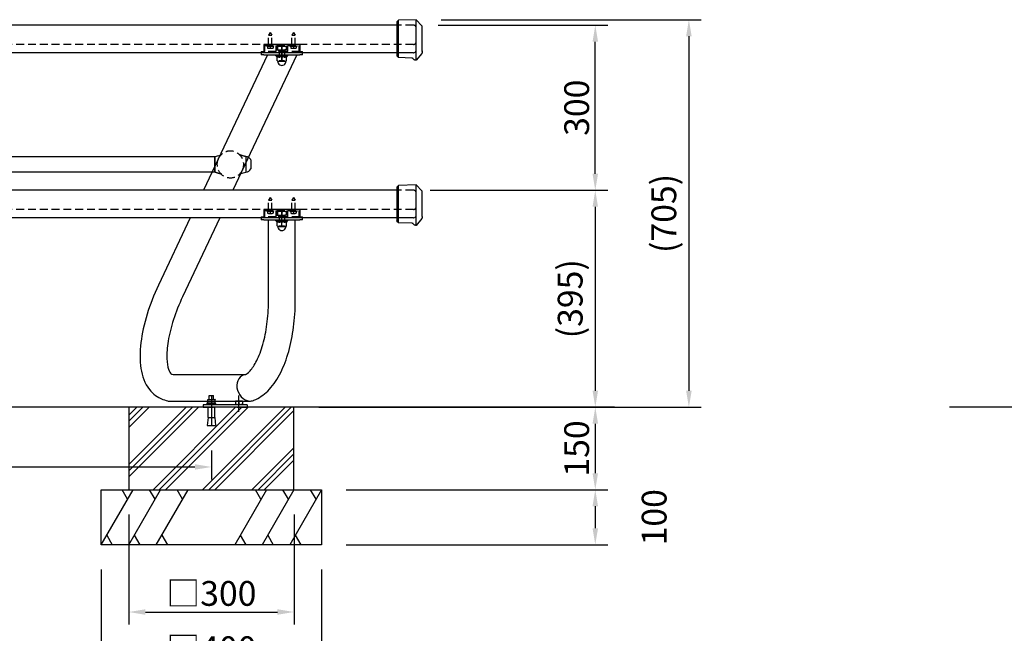
# Model space of a CAD drawing. Extents: x 0 to 6300, y 0 to 4455.
# Drawn here: x 1794 to 3583, y 674 to 1790 of the extents above; entities that cross this region are included whole.
import ezdxf

# ---------------------------------------------------------------- set-up
doc = ezdxf.new("R2010")
doc.units = 0
doc.header["$LTSCALE"] = 4.5
doc.linetypes.add('CENTER2', pattern=[28.575, 19.05, -3.175, 3.175, -3.175])
doc.linetypes.add('HIDDEN2', pattern=[4.7625, 3.175, -1.5875])
doc.layers.get('DEFPOINTS').update_dxf_attribs({"linetype": 'CONTINUOUS'})
for name, color, linetype in [('P001', 131, 'CONTINUOUS'), ('P003', 231, 'CONTINUOUS'), ('P004', 41, 'CONTINUOUS'), ('P005', 91, 'CONTINUOUS'), ('P006', 141, 'CONTINUOUS'), ('P019', 71, 'CONTINUOUS'), ('P020', 121, 'CONTINUOUS'), ('P901', 135, 'CONTINUOUS'), ('P902', 185, 'CONTINUOUS'), ('P904', 45, 'CONTINUOUS'), ('P906', 145, 'CONTINUOUS'), ('P919', 75, 'CONTINUOUS'), ('P920', 125, 'CONTINUOUS'), ('P_1CENTER', 2, 'CONTINUOUS'), ('P_2DIM', 6, 'CONTINUOUS'), ('P_7THICK', 7, 'CONTINUOUS')]:
    doc.layers.add(name, color=color, linetype=linetype)
doc.styles.add('BIGFONT', font='simplex.shx', dxfattribs={"bigfont": 'bigfont.shx'})
doc.dimstyles.new('DIMBIGFONT$0', dxfattribs={"dimscale": 15, "dimtxt": 3, "dimasz": 2, "dimexe": 1.5, "dimexo": 3, "dimgap": 0.75, "dimtad": 1, "dimdec": 1, "dimdsep": 46, "dimtxsty": 'BIGFONT', "dimsah": 1, "dimcen": 0, "dimclrt": 230, "dimadec": 0, "dimazin": 0, "dimtfac": 0.6, "dimtdec": 1, "dimtofl": 0, "dimtmove": 2, "dimatfit": 3, "dimfxl": 0, "dimtvp": 1, "dimtolj": 1, "dimarcsym": 0})

# ---------------------------------------------------------------- blocks, each defined once
blk = doc.blocks.new('*D102')
at = {"layer": 'DEFPOINTS', "color": 0}
for p in [(2514.5, 1789.5), (2292.5, 1085.3), (3009.7, 1085.3)]:
    blk.add_point(p, dxfattribs=at)
at = {"layer": 'P_2DIM', "color": 0, "lineweight": -2}
for p, q in [((2559.5, 1789.5), (3032.2, 1789.5)), ((3009.7, 1759.5), (3009.7, 1115.3)), ((2337.5, 1085.3), (3032.2, 1085.3))]:
    blk.add_line(p, q, dxfattribs=at)
at = {"layer": 'P_2DIM', "color": 0}
for points in [[(3004.7, 1759.5), (3014.7, 1759.5), (3009.7, 1789.5)], [(3004.7, 1115.3), (3014.7, 1115.3), (3009.7, 1085.3)]]:
    blk.add_solid(points, dxfattribs=at)
at = {"layer": 'P_2DIM', "color": 230, "insert": (2964.2, 1437.4), "char_height": 45, "attachment_point": 5, "rotation": 90, "style": 'BIGFONT'}
blk.add_mtext('\\A1;(705)', dxfattribs=at)
blk = doc.blocks.new('*D103')
at = {"layer": 'DEFPOINTS', "color": 0}
for p in [(2494.5, 1479.5), (2292.5, 1085.3), (2839.7, 1085.3)]:
    blk.add_point(p, dxfattribs=at)
at = {"layer": 'P_2DIM', "color": 0, "lineweight": -2}
for p, q in [((2539.5, 1479.5), (2862.2, 1479.5)), ((2839.7, 1449.5), (2839.7, 1115.3)), ((2337.5, 1085.3), (2862.2, 1085.3))]:
    blk.add_line(p, q, dxfattribs=at)
at = {"layer": 'P_2DIM', "color": 0}
for points in [[(2834.7, 1449.5), (2844.7, 1449.5), (2839.7, 1479.5)], [(2834.7, 1115.3), (2844.7, 1115.3), (2839.7, 1085.3)]]:
    blk.add_solid(points, dxfattribs=at)
at = {"layer": 'P_2DIM', "color": 230, "insert": (2794.1, 1282.4), "char_height": 45, "attachment_point": 5, "rotation": 90, "style": 'BIGFONT'}
blk.add_mtext('\\A1;(395)', dxfattribs=at)
blk = doc.blocks.new('*D104')
at = {"layer": 'DEFPOINTS', "color": 0}
for p in [(2509.5, 1779.5), (2839.7, 1779.5), (2494.5, 1479.5)]:
    blk.add_point(p, dxfattribs=at)
at = {"layer": 'P_2DIM', "color": 0, "lineweight": -2}
for p, q in [((2554.5, 1779.5), (2862.2, 1779.5)), ((2839.7, 1509.5), (2839.7, 1749.5)), ((2539.5, 1479.5), (2862.2, 1479.5))]:
    blk.add_line(p, q, dxfattribs=at)
at = {"layer": 'P_2DIM', "color": 0}
for points in [[(2834.7, 1749.5), (2844.7, 1749.5), (2839.7, 1779.5)], [(2834.7, 1509.5), (2844.7, 1509.5), (2839.7, 1479.5)]]:
    blk.add_solid(points, dxfattribs=at)
at = {"layer": 'P_2DIM', "color": 230, "insert": (2805.9, 1629.5), "char_height": 45, "attachment_point": 5, "rotation": 90, "style": 'BIGFONT'}
blk.add_mtext('\\A1;300', dxfattribs=at)
blk = doc.blocks.new('A$C40A81695')
at = {"layer": 'P919'}
h = blk.add_hatch(dxfattribs=at)
h.set_pattern_fill('PLAST', color=256, scale=10, angle=45, style=0)
h.set_pattern_definition([(45, (-48552.64, 58535.8), (-44.90128, 44.90128), []), (45, (-48558.254, 58541.414), (-44.90128, 44.90128), []), (45, (-48563.867, 58547.03), (-44.90128, 44.90128), [])])
h.paths.add_polyline_path([(50, 250), (50, 100), (350, 100), (350, 250)])
at = {"layer": 'P019'}
for points in [[(50, 100), (350, 100), (350, 250), (50, 250)], [(0, 100), (400, 100), (400, 0), (0, 0)]]:
    blk.add_lwpolyline(points, close=True, dxfattribs=at)
at = {"layer": 'P919'}
for p, q in [((0, 0), (57.7, 100)), ((47.7, 82.7), (37.7, 100)), ((50, 0), (107.7, 100)), ((97.7, 82.7), (87.7, 100)), ((100, 0), (157.7, 100)), ((147.7, 82.7), (137.7, 100)), ((300, 100), (242.3, 0)), ((290, 82.7), (280, 100)), ((350, 100), (292.3, 0)), ((340, 82.7), (330, 100)), ((400, 100), (342.3, 0)), ((390, 82.7), (380, 100)), ((10, 17.3), (20, 0)), ((60, 17.3), (70, 0)), ((110, 17.3), (120, 0)), ((252.3, 17.3), (262.3, 0)), ((302.3, 17.3), (312.3, 0)), ((352.3, 17.3), (362.3, 0))]:
    blk.add_line(p, q, dxfattribs=at)
blk = doc.blocks.new('*D90')
at = {"layer": 'DEFPOINTS', "color": 0}
for p in [(2292.5, 1085.3), (2342.5, 935.3), (2839.7, 935.3)]:
    blk.add_point(p, dxfattribs=at)
at = {"layer": 'P_2DIM', "color": 0, "lineweight": -2}
for p, q in [((2337.5, 1085.3), (2862.2, 1085.3)), ((2839.7, 1055.3), (2839.7, 965.3)), ((2387.5, 935.3), (2862.2, 935.3))]:
    blk.add_line(p, q, dxfattribs=at)
at = {"layer": 'P_2DIM', "color": 0}
for points in [[(2834.7, 1055.3), (2844.7, 1055.3), (2839.7, 1085.3)], [(2834.7, 965.3), (2844.7, 965.3), (2839.7, 935.3)]]:
    blk.add_solid(points, dxfattribs=at)
at = {"layer": 'P_2DIM', "color": 230, "insert": (2805.9, 1010.3), "char_height": 45, "attachment_point": 5, "rotation": 90, "style": 'BIGFONT'}
blk.add_mtext('\\A1;150', dxfattribs=at)
blk = doc.blocks.new('*D91')
at = {"layer": 'DEFPOINTS', "color": 0}
for p in [(2342.5, 935.3), (2342.5, 835.3), (2839.7, 835.3)]:
    blk.add_point(p, dxfattribs=at)
at = {"layer": 'P_2DIM', "color": 0, "lineweight": -2}
for p, q in [((2387.5, 935.3), (2862.2, 935.3)), ((2839.7, 905.3), (2839.7, 865.3)), ((2387.5, 835.3), (2862.2, 835.3))]:
    blk.add_line(p, q, dxfattribs=at)
at = {"layer": 'P_2DIM', "color": 0}
for points in [[(2834.7, 905.3), (2844.7, 905.3), (2839.7, 935.3)], [(2834.7, 865.3), (2844.7, 865.3), (2839.7, 835.3)]]:
    blk.add_solid(points, dxfattribs=at)
at = {"layer": 'P_2DIM', "color": 230, "insert": (2946.6, 885.3), "char_height": 45, "attachment_point": 5, "rotation": 90, "style": 'BIGFONT'}
blk.add_mtext('\\A1;100', dxfattribs=at)
blk = doc.blocks.new('*D271')
at = {"layer": 'DEFPOINTS', "color": 0}
for p in [(1108.5, 1051.8), (2142.5, 1051.8), (2142.5, 976.7)]:
    blk.add_point(p, dxfattribs=at)
at = {"layer": 'P_2DIM', "color": 0, "lineweight": -2}
for p, q in [((1108.5, 1006.8), (1108.5, 954.2)), ((2142.5, 1006.8), (2142.5, 954.2)), ((1138.5, 976.7), (2112.5, 976.7))]:
    blk.add_line(p, q, dxfattribs=at)
at = {"layer": 'P_2DIM', "color": 0}
for points in [[(1138.5, 981.7), (1138.5, 971.7), (1108.5, 976.7)], [(2112.5, 981.7), (2112.5, 971.7), (2142.5, 976.7)]]:
    blk.add_solid(points, dxfattribs=at)
at = {"layer": 'P_2DIM', "color": 230, "insert": (1625.5, 1010.5), "char_height": 45, "attachment_point": 5, "style": 'BIGFONT'}
blk.add_mtext('\\A1;1034', dxfattribs=at)
blk = doc.blocks.new('*D272')
at = {"layer": 'DEFPOINTS', "color": 0}
for p in [(1992.5, 935.3), (2292.5, 935.3), (2292.5, 713.1)]:
    blk.add_point(p, dxfattribs=at)
at = {"layer": 'P_2DIM', "color": 0, "lineweight": -2}
for p, q in [((1992.5, 890.3), (1992.5, 690.6)), ((2292.5, 890.3), (2292.5, 690.6)), ((2022.5, 713.1), (2262.5, 713.1))]:
    blk.add_line(p, q, dxfattribs=at)
at = {"layer": 'P_2DIM', "color": 0}
for points in [[(2022.5, 718.1), (2022.5, 708.1), (1992.5, 713.1)], [(2262.5, 718.1), (2262.5, 708.1), (2292.5, 713.1)]]:
    blk.add_solid(points, dxfattribs=at)
at = {"layer": 'P_2DIM', "color": 230, "insert": (2142.5, 746.9), "char_height": 45, "attachment_point": 5, "style": 'BIGFONT'}
blk.add_mtext('\\A1;□300', dxfattribs=at)
blk = doc.blocks.new('*D273')
at = {"layer": 'DEFPOINTS', "color": 0}
for p in [(1942.5, 835.3), (2342.5, 835.3), (2342.5, 612.5)]:
    blk.add_point(p, dxfattribs=at)
at = {"layer": 'P_2DIM', "color": 0, "lineweight": -2}
for p, q in [((1942.5, 790.3), (1942.5, 590)), ((2342.5, 790.3), (2342.5, 590)), ((1972.5, 612.5), (2312.5, 612.5))]:
    blk.add_line(p, q, dxfattribs=at)
at = {"layer": 'P_2DIM', "color": 0}
for points in [[(1972.5, 617.5), (1972.5, 607.5), (1942.5, 612.5)], [(2312.5, 617.5), (2312.5, 607.5), (2342.5, 612.5)]]:
    blk.add_solid(points, dxfattribs=at)
at = {"layer": 'P_2DIM', "color": 230, "insert": (2142.5, 646.3), "char_height": 45, "attachment_point": 5, "style": 'BIGFONT'}
blk.add_mtext('\\A1;□400', dxfattribs=at)

msp = doc.modelspace()

# ---------------------------------------------------------------- linework, layer by layer
at = {"layer": 'P001'}
for p, q in [((2244.11, 1725.55), (2127.83, 1479.55)), ((2297.87, 1725.55), (2181.58, 1479.55)), ((2232.96, 1729.55), (2232.96, 1725.55)), ((2237.96, 1725.55), (2232.96, 1725.55)), ((2237.96, 1725.55), (2302.96, 1725.55)), ((2259.46, 1723.95), (2259.46, 1725.55)), ((2259.46, 1723.95), (2281.46, 1723.95)), ((2261.26, 1721.95), (2261.26, 1723.95)), ((2269.46, 1721.95), (2261.26, 1721.95)), ((2261.96, 1714.7), (2261.96, 1721.19)), ((2271.46, 1721.95), (2269.46, 1721.95)), ((2270.46, 1714.7), (2270.46, 1721.19)), ((2279.66, 1721.95), (2271.46, 1721.95)), ((2278.96, 1714.7), (2278.96, 1721.19)), ((2279.66, 1721.95), (2279.66, 1723.95)), ((2281.46, 1723.95), (2281.46, 1725.55)), ((2307.96, 1725.55), (2302.96, 1725.55)), ((2307.96, 1725.55), (2307.96, 1729.55)), ((2266.21, 1713.95), (2274.71, 1713.95)), ((2104.19, 1429.55), (2046.2, 1306.85)), ((2157.95, 1429.55), (2090.13, 1286.08)), ((2232.96, 1429.55), (2232.96, 1425.55)), ((2237.96, 1425.55), (2232.96, 1425.55)), ((2237.96, 1425.55), (2302.96, 1425.55)), ((2246.16, 1278.2), (2246.16, 1425.55)), ((2294.76, 1278.2), (2294.76, 1425.55)), ((2307.96, 1425.55), (2302.96, 1425.55)), ((2307.96, 1425.55), (2307.96, 1429.55)), ((2072.74, 1144.95), (2205.23, 1144.95)), ((2064.22, 1096.35), (2211.84, 1096.35)), ((2192.45, 1096.35), (2185.95, 1096.35)), ((2185.95, 1096.35), (2185.95, 1090.43)), ((2198.95, 1096.35), (2192.45, 1096.35)), ((2192.45, 1096.35), (2192.45, 1090.43)), ((2198.95, 1096.35), (2198.95, 1090.43)), ((2219.75, 1098.03), (2218.86, 1097.68))]:
    msp.add_line(p, q, dxfattribs=at)
msp.add_arc((2270.46, 1713.95), 7.5, 176.53471, 3.46529, dxfattribs=at)
msp.add_ellipse((2210.88, 1120.65), major_axis=(-4.53, 23.97), ratio=0.8859587, start_param=2.9755994, end_param=3.3075859, dxfattribs=at)
for points in [[(2261.96, 1721.19), (2261.96, 1721.95), (2261.96, 1721.95)], [(2266.21, 1721.95), (2264.23, 1721.95), (2261.96, 1721.19)], [(2270.46, 1721.19), (2268.18, 1721.95), (2266.21, 1721.95)], [(2274.71, 1721.95), (2272.73, 1721.95), (2270.46, 1721.19)], [(2278.96, 1721.19), (2276.68, 1721.95), (2274.71, 1721.95)], [(2278.96, 1721.95), (2278.96, 1721.95), (2278.96, 1721.19)], [(2261.96, 1714.7), (2264.23, 1713.95), (2266.21, 1713.95)], [(2266.21, 1713.95), (2268.18, 1713.95), (2270.46, 1714.7)], [(2270.46, 1714.7), (2272.73, 1713.95), (2274.71, 1713.95)], [(2274.71, 1713.95), (2276.68, 1713.95), (2278.96, 1714.7)], [(2266.21, 1413.95), (2268.18, 1413.95), (2270.46, 1414.7)], [(2270.46, 1414.7), (2272.73, 1413.95), (2274.71, 1413.95)], [(2189.2, 1089.85), (2187.7, 1089.85), (2185.95, 1090.43)], [(2185.95, 1090.43), (2185.95, 1089.85), (2185.95, 1089.85)], [(2192.45, 1090.43), (2190.71, 1089.85), (2189.2, 1089.85)], [(2195.7, 1089.85), (2194.2, 1089.85), (2192.45, 1090.43)], [(2198.95, 1090.43), (2197.21, 1089.85), (2195.7, 1089.85)], [(2198.95, 1089.85), (2198.95, 1089.85), (2198.95, 1090.43)]]:
    msp.add_rational_spline(points, [1, 1.0379548493, 1], degree=2, dxfattribs=at)
for points, knots in [([(2046.2, 1306.85), (2038.04, 1289.61), (2031.11, 1271.79), (2020.3, 1236.51), (2016.45, 1219.06), (2012.46, 1185.9), (2012.32, 1170.23), (2016.75, 1141.58), (2021.29, 1128.32), (2036, 1109.48), (2044.46, 1103), (2058.18, 1098.06), (2062.45, 1097.1), (2064.22, 1096.35)], [1.3768987, 1.3768987, 1.3768987, 1.3768987, 1.7133303, 1.7133303, 2.0531251, 2.0531251, 2.39734, 2.39734, 2.7415549, 2.7415549, 2.987463, 2.987463, 3.0922881, 3.0922881, 3.0922881, 3.0922881]), ([(2090.13, 1286.08), (2083.66, 1272.39), (2078.06, 1258.29), (2069.22, 1230.91), (2065.96, 1217.63), (2062.02, 1193.67), (2061.28, 1182.93), (2061.9, 1165.61), (2063.15, 1158.82), (2066.22, 1149.78), (2067.91, 1147.4), (2070.32, 1144.98), (2070.16, 1144.95), (2072.74, 1144.95)], [1.3768987, 1.3768987, 1.3768987, 1.3768987, 1.6799217, 1.6799217, 1.980131, 1.980131, 2.2705769, 2.2705769, 2.5421408, 2.5421408, 2.7978449, 2.7978449, 3.1415913, 3.1415913, 3.1415913, 3.1415913]), ([(2205.21, 1144.95), (2204.89, 1144.49), (2208.52, 1146.9), (2216.55, 1155.85), (2220.83, 1162.15), (2228.95, 1178.34), (2232.79, 1188.33), (2239.16, 1210.75), (2241.7, 1223.19), (2245.17, 1249.33), (2246.09, 1263.04), (2246.15, 1277.25), (2246.16, 1277.72), (2246.16, 1278.2)], [3.330644, 3.330644, 3.330644, 3.330644, 3.606993, 3.606993, 3.8737066, 3.8737066, 4.1500556, 4.1500556, 4.4264046, 4.4264046, 4.7027536, 4.7027536, 4.712389, 4.712389, 4.712389, 4.712389]), ([(2219.75, 1098.03), (2229.16, 1101.71), (2237.46, 1107.57), (2253, 1122.9), (2260.01, 1132.82), (2272.11, 1155.33), (2277.19, 1167.94), (2285.5, 1195.21), (2288.71, 1209.88), (2293.19, 1240.37), (2294.45, 1256.2), (2294.74, 1274.13), (2294.76, 1276.17), (2294.76, 1278.2)], [3.316636, 3.316636, 3.316636, 3.316636, 3.5600852, 3.5600852, 3.8392358, 3.8392358, 4.1183864, 4.1183864, 4.397537, 4.397537, 4.6766876, 4.6766876, 4.712389, 4.712389, 4.712389, 4.712389])]:
    msp.add_open_spline(points, degree=3, knots=knots, dxfattribs=at)
at = {"layer": 'P003'}
for p, q in [((2482.45, 1788.45), (2479.46, 1785.35)), ((2514.46, 1789.55), (2482.45, 1788.45)), ((2482.45, 1720.64), (2482.45, 1788.45)), ((2514.46, 1719.55), (2514.46, 1789.55)), ((2514.46, 1789.55), (2524.57, 1778.51)), ((2479.46, 1785.35), (2479.46, 1723.75)), ((2479.46, 1723.68), (2479.46, 1723.75)), ((2479.46, 1723.75), (2479.46, 1723.75)), ((2479.46, 1723.68), (2479.46, 1723.67)), ((2479.46, 1723.68), (2479.46, 1723.68)), ((2479.46, 1723.67), (2482.36, 1720.68)), ((2482.45, 1720.64), (2482.45, 1720.64)), ((2506.4, 1719.82), (2482.45, 1720.64)), ((2482.45, 1720.64), (2482.45, 1720.64)), ((2524.67, 1728.05), (2514.46, 1715.72)), ((2514.46, 1719.28), (2514.46, 1719.55)), ((2514.46, 1717.58), (2514.46, 1719.28)), ((2514.46, 1716.69), (2514.46, 1717.58)), ((2514.46, 1715.9), (2514.46, 1716.69)), ((2514.46, 1715.9), (2514.46, 1715.72)), ((2482.45, 1488.45), (2479.46, 1485.35)), ((2479.46, 1485.35), (2479.46, 1423.75)), ((2514.46, 1489.55), (2482.45, 1488.45)), ((2482.45, 1420.64), (2482.45, 1488.45)), ((2514.46, 1419.55), (2514.46, 1489.55)), ((2514.46, 1489.55), (2524.57, 1478.51)), ((2479.46, 1423.68), (2479.46, 1423.75)), ((2479.46, 1423.75), (2479.46, 1423.75)), ((2479.46, 1423.68), (2479.46, 1423.67)), ((2479.46, 1423.68), (2479.46, 1423.68)), ((2479.46, 1423.67), (2482.36, 1420.68)), ((2482.45, 1420.64), (2482.45, 1420.64)), ((2506.4, 1419.82), (2482.45, 1420.64)), ((2482.45, 1420.64), (2482.45, 1420.64)), ((2524.67, 1428.05), (2514.46, 1415.72)), ((2514.46, 1419.28), (2514.46, 1419.55)), ((2514.46, 1417.58), (2514.46, 1419.28)), ((2514.46, 1416.69), (2514.46, 1417.58)), ((2514.46, 1415.9), (2514.46, 1416.69)), ((2514.46, 1415.9), (2514.46, 1415.72))]:
    msp.add_line(p, q, dxfattribs=at)
for centre, start, end in [((2523.11, 1777.15), 354.03987, 42.51045), ((2523.13, 1729.33), 320.34749, 0.4231), ((2523.11, 1477.15), 354.03987, 42.51045), ((2523.13, 1429.33), 320.34749, 0.4231)]:
    msp.add_arc(centre, 2, start, end, dxfattribs=at)
for points, knots in [([(2525.1, 1731.94), (2525.1, 1731.96), (2525.1, 1732.11), (2525.1, 1732.63), (2525.1, 1732.97), (2525.1, 1733.82), (2525.1, 1734.34), (2525.1, 1735.54), (2525.1, 1736.22), (2525.1, 1737.74), (2525.1, 1738.58), (2525.1, 1740.38), (2525.1, 1741.34), (2525.1, 1743.37), (2525.1, 1744.44), (2525.1, 1746.65), (2525.1, 1747.8), (2525.1, 1750.14), (2525.1, 1751.33), (2525.1, 1753.73), (2525.1, 1754.94), (2525.1, 1757.35), (2525.1, 1758.54), (2525.1, 1760.89), (2525.1, 1762.04), (2525.1, 1764.27), (2525.1, 1765.35), (2525.1, 1767.41), (2525.1, 1768.39), (2525.1, 1770.21), (2525.1, 1771.06), (2525.1, 1772.62), (2525.1, 1773.32), (2525.1, 1774.56), (2525.1, 1775.1), (2525.1, 1775.99), (2525.1, 1776.35), (2525.1, 1776.98), (2525.1, 1776.94), (2525.1, 1776.94)], [-0.0001302, -0.0001302, -0.0001302, -0.0001302, 0.4111352, 0.4111352, 0.7729553, 0.7729553, 1.1347668, 1.1347668, 1.4965602, 1.4965602, 1.8583496, 1.8583496, 2.2201588, 2.2201588, 2.5819399, 2.5819399, 2.9437513, 2.9437513, 3.30554, 3.30554, 3.6673361, 3.6673361, 4.0291422, 4.0291422, 4.3909261, 4.3909261, 4.7527415, 4.7527415, 5.1145279, 5.1145279, 5.4763309, 5.4763309, 5.8381325, 5.8381325, 6.1999203, 6.1999203, 6.5617362, 6.5617362, 7.0591789, 7.0591789, 7.0591789, 7.0591789]), ([(2482.46, 1720.64), (2482.45, 1720.64), (2482.44, 1720.65), (2482.43, 1720.65), (2482.42, 1720.65), (2482.41, 1720.66), (2482.41, 1720.66), (2482.39, 1720.67), (2482.37, 1720.67), (2482.36, 1720.68)], [-0.10547787, -0.10547787, -0.10547787, -0.10547787, -0.09355185, -0.09355185, -0.08373415, -0.08373415, -0.07475987, -0.07475987, 0, 0, 0, 0]), ([(2508.88, 1719.04), (2508.88, 1719.04), (2508.93, 1719.04), (2508.18, 1719.35), (2507.92, 1719.47), (2506.96, 1719.71), (2506.73, 1719.76), (2506.4, 1719.82)], [0, 0, 0, 0, 2.481087, 2.481087, 3.7765235, 3.7765235, 4.0969406, 4.0969406, 4.0969406, 4.0969406]), ([(2514.46, 1715.72), (2513.88, 1715.72), (2513.3, 1715.77), (2512.31, 1715.98), (2511.89, 1716.11), (2510.95, 1716.56), (2510.45, 1716.93), (2509.69, 1717.74), (2509.38, 1718.17), (2509.04, 1718.76), (2508.96, 1718.9), (2508.88, 1719.04)], [0, 0, 0, 0, 0.17193066, 0.17193066, 0.30373314, 0.30373314, 0.4836779, 0.4836779, 0.63928884, 0.63928884, 0.68726828, 0.68726828, 0.68726828, 0.68726828]), ([(2524.94, 1732.72), (2524.96, 1732.66), (2524.98, 1732.61), (2525.01, 1732.51), (2525.03, 1732.46), (2525.05, 1732.36), (2525.06, 1732.31), (2525.07, 1732.23), (2525.08, 1732.19), (2525.09, 1732.11), (2525.09, 1732.07), (2525.09, 1732.03)], [1.118357671, 1.118357671, 1.118357671, 1.118357671, 1.127235458, 1.127235458, 1.136113245, 1.136113245, 1.144991031, 1.144991031, 1.153868818, 1.153868818, 1.162746605, 1.162746605, 1.162746605, 1.162746605]), ([(2525.1, 1731.94), (2525.1, 1731.96), (2525.09, 1731.98), (2525.09, 1732.02), (2525.09, 1732.03), (2525.09, 1732.03)], [0.1488698865, 0.1488698865, 0.1488698865, 0.1488698865, 0.1562578295, 0.1562578295, 0.1586773035, 0.1586773035, 0.1586773035, 0.1586773035]), ([(2525.1, 1731.97), (2525.1, 1731.8), (2525.1, 1731.63), (2525.11, 1731.29), (2525.11, 1731.12), (2525.12, 1730.78), (2525.12, 1730.61), (2525.12, 1730.28), (2525.13, 1730.11), (2525.13, 1729.77), (2525.13, 1729.45), (2525.13, 1729.44)], [0.0002085, 0.0002085, 0.0002085, 0.0002085, 2.2022273, 2.2022273, 4.404246, 4.404246, 6.6062648, 6.6062648, 8.8082835, 8.8082835, 11.0103023, 11.0103023, 11.0103023, 11.0103023]), ([(2525.13, 1729.44), (2525.13, 1729.39), (2525.13, 1729.4), (2525.13, 1729.39), (2525.13, 1729.38), (2525.13, 1729.37), (2525.13, 1729.36), (2525.13, 1729.35), (2525.13, 1729.35), (2525.13, 1729.34), (2525.13, 1729.34), (2525.13, 1729.34)], [0, 0, 0, 0, 0.13887099, 0.13887099, 0.27774198, 0.27774198, 0.41661298, 0.41661298, 0.55548397, 0.55548397, 0.69435496, 0.69435496, 0.69435496, 0.69435496]), ([(2525.1, 1431.94), (2525.1, 1431.96), (2525.1, 1432.11), (2525.1, 1432.63), (2525.1, 1432.97), (2525.1, 1433.82), (2525.1, 1434.34), (2525.1, 1435.54), (2525.1, 1436.22), (2525.1, 1437.74), (2525.1, 1438.58), (2525.1, 1440.38), (2525.1, 1441.34), (2525.1, 1443.37), (2525.1, 1444.44), (2525.1, 1446.65), (2525.1, 1447.8), (2525.1, 1450.14), (2525.1, 1451.33), (2525.1, 1453.73), (2525.1, 1454.94), (2525.1, 1457.35), (2525.1, 1458.54), (2525.1, 1460.89), (2525.1, 1462.04), (2525.1, 1464.27), (2525.1, 1465.35), (2525.1, 1467.41), (2525.1, 1468.39), (2525.1, 1470.21), (2525.1, 1471.06), (2525.1, 1472.62), (2525.1, 1473.32), (2525.1, 1474.56), (2525.1, 1475.1), (2525.1, 1475.99), (2525.1, 1476.35), (2525.1, 1476.98), (2525.1, 1476.94), (2525.1, 1476.94)], [-0.0001302, -0.0001302, -0.0001302, -0.0001302, 0.4111352, 0.4111352, 0.7729553, 0.7729553, 1.1347668, 1.1347668, 1.4965602, 1.4965602, 1.8583496, 1.8583496, 2.2201588, 2.2201588, 2.5819399, 2.5819399, 2.9437513, 2.9437513, 3.30554, 3.30554, 3.6673361, 3.6673361, 4.0291422, 4.0291422, 4.3909261, 4.3909261, 4.7527415, 4.7527415, 5.1145279, 5.1145279, 5.4763309, 5.4763309, 5.8381325, 5.8381325, 6.1999203, 6.1999203, 6.5617362, 6.5617362, 7.0591789, 7.0591789, 7.0591789, 7.0591789]), ([(2525.1, 1431.97), (2525.1, 1431.8), (2525.1, 1431.63), (2525.11, 1431.29), (2525.11, 1431.12), (2525.12, 1430.78), (2525.12, 1430.61), (2525.12, 1430.28), (2525.13, 1430.11), (2525.13, 1429.77), (2525.13, 1429.45), (2525.13, 1429.44)], [0.0002085, 0.0002085, 0.0002085, 0.0002085, 2.2022273, 2.2022273, 4.404246, 4.404246, 6.6062648, 6.6062648, 8.8082835, 8.8082835, 11.0103023, 11.0103023, 11.0103023, 11.0103023]), ([(2482.46, 1420.64), (2482.45, 1420.64), (2482.44, 1420.65), (2482.43, 1420.65), (2482.42, 1420.65), (2482.41, 1420.66), (2482.41, 1420.66), (2482.39, 1420.67), (2482.37, 1420.67), (2482.36, 1420.68)], [-0.10547787, -0.10547787, -0.10547787, -0.10547787, -0.09355185, -0.09355185, -0.08373415, -0.08373415, -0.07475987, -0.07475987, 0, 0, 0, 0]), ([(2508.88, 1419.04), (2508.88, 1419.04), (2508.93, 1419.04), (2508.18, 1419.35), (2507.92, 1419.47), (2506.96, 1419.71), (2506.73, 1419.76), (2506.4, 1419.82)], [0, 0, 0, 0, 2.481087, 2.481087, 3.7765235, 3.7765235, 4.0969406, 4.0969406, 4.0969406, 4.0969406]), ([(2514.46, 1415.72), (2513.88, 1415.72), (2513.3, 1415.77), (2512.31, 1415.98), (2511.89, 1416.11), (2510.95, 1416.56), (2510.45, 1416.93), (2509.69, 1417.74), (2509.38, 1418.17), (2509.04, 1418.76), (2508.96, 1418.9), (2508.88, 1419.04)], [0, 0, 0, 0, 0.17193066, 0.17193066, 0.30373314, 0.30373314, 0.4836779, 0.4836779, 0.63928884, 0.63928884, 0.68726828, 0.68726828, 0.68726828, 0.68726828]), ([(2525.13, 1429.44), (2525.13, 1429.39), (2525.13, 1429.4), (2525.13, 1429.39), (2525.13, 1429.38), (2525.13, 1429.37), (2525.13, 1429.36), (2525.13, 1429.35), (2525.13, 1429.35), (2525.13, 1429.34), (2525.13, 1429.34), (2525.13, 1429.34)], [0, 0, 0, 0, 0.13887099, 0.13887099, 0.27774198, 0.27774198, 0.41661298, 0.41661298, 0.55548397, 0.55548397, 0.69435496, 0.69435496, 0.69435496, 0.69435496])]:
    msp.add_open_spline(points, degree=3, knots=knots, dxfattribs=at)
for points in [[(2524.94, 1732.72), (2525.03, 1732.49), (2525.09, 1732.25), (2525.1, 1732.01)], [(2525.1, 1732.01), (2525.1, 1732), (2525.1, 1731.98), (2525.1, 1731.97)], [(2199.11, 1516.63), (2198.99, 1516.37), (2198.87, 1516.11), (2198.75, 1515.85)]]:
    msp.add_open_spline(points, degree=3, dxfattribs=at)
at = {"layer": 'P004'}
for p, q in [((2479.46, 1779.55), (771.46, 1779.55)), ((2479.46, 1729.55), (771.46, 1729.55)), ((2479.46, 1479.55), (771.46, 1479.55)), ((2479.46, 1429.55), (771.46, 1429.55))]:
    msp.add_line(p, q, dxfattribs=at)
at = {"layer": 'P005'}
for p, q in [((2127.45, 1089.85), (2127.45, 1085.35)), ((2146.45, 1089.85), (2127.45, 1089.85)), ((2127.45, 1085.35), (2146.45, 1085.35)), ((2188.45, 1089.85), (2146.45, 1089.85)), ((2188.45, 1085.35), (2146.45, 1085.35)), ((2207.45, 1089.85), (2188.45, 1089.85)), ((2188.45, 1085.35), (2207.45, 1085.35)), ((2207.45, 1089.85), (2207.45, 1085.35))]:
    msp.add_line(p, q, dxfattribs=at)
at = {"layer": 'P006'}
for p, q in [((2148.76, 1540.55), (1102.76, 1540.55)), ((2148.76, 1523.82), (2148.76, 1540.55)), ((2149.35, 1525.07), (2149.35, 1541.05)), ((2149.35, 1534.55), (2148.76, 1534.55)), ((2205.1, 1529.29), (2205.1, 1512.05)), ((2213.9, 1534.55), (2213.9, 1518.55)), ((2143.43, 1512.55), (1107.48, 1512.55))]:
    msp.add_line(p, q, dxfattribs=at)
for centre, start, end in [((2205.1, 1531.09), 21.42625, 60.02201), ((2205.1, 1522), 270, 338.57375)]:
    msp.add_arc(centre, 9.45, start, end, dxfattribs=at)
for points in [[(2149.35, 1541.05), (2152.27, 1541.9), (2155.19, 1542.75), (2158.11, 1543.6)], [(2205.1, 1512.05), (2201.95, 1511.13), (2198.8, 1510.21), (2195.64, 1509.29)]]:
    msp.add_open_spline(points, degree=3, dxfattribs=at)
at = {"layer": 'P020'}
for p, q in [((2259.46, 1423.95), (2259.46, 1425.55)), ((2259.46, 1423.95), (2281.46, 1423.95)), ((2261.26, 1421.95), (2261.26, 1423.95)), ((2269.46, 1421.95), (2261.26, 1421.95)), ((2261.96, 1414.7), (2261.96, 1421.19)), ((2266.21, 1413.95), (2274.71, 1413.95)), ((2271.46, 1421.95), (2269.46, 1421.95)), ((2270.46, 1414.7), (2270.46, 1421.19)), ((2279.66, 1421.95), (2271.46, 1421.95)), ((2278.96, 1414.7), (2278.96, 1421.19)), ((2279.66, 1421.95), (2279.66, 1423.95)), ((2281.46, 1423.95), (2281.46, 1425.55)), ((2133.45, 1089.85), (2133.45, 1091.05)), ((2133.45, 1091.05), (2151.45, 1091.05)), ((2134.75, 1092.69), (2134.75, 1093.05)), ((2134.75, 1093.05), (2134.76, 1093.05)), ((2135.09, 1093.05), (2134.76, 1093.05)), ((2135.09, 1093.05), (2150.15, 1093.05)), ((2135.71, 1093.05), (2135.71, 1098.97)), ((2135.95, 1099.55), (2135.94, 1099.54)), ((2135.95, 1099.55), (2135.97, 1099.55)), ((2135.97, 1099.55), (2139.6, 1099.55)), ((2136.23, 1093.05), (2136.23, 1098.97)), ((2138.45, 1099.55), (2138.45, 1106.85)), ((2138.45, 1106.85), (2146.45, 1106.85)), ((2139.6, 1099.55), (2146.08, 1099.55)), ((2142.97, 1093.05), (2142.97, 1098.97)), ((2146.08, 1099.55), (2148.95, 1099.55)), ((2146.45, 1099.55), (2146.45, 1106.85)), ((2148.95, 1099.55), (2148.97, 1099.54)), ((2149.2, 1093.05), (2149.2, 1098.97)), ((2150.15, 1091.05), (2150.15, 1093.05)), ((2151.45, 1089.85), (2151.45, 1091.05)), ((2136.45, 1066.85), (2136.45, 1085.35)), ((2148.45, 1066.85), (2148.45, 1085.35)), ((2136.45, 1066.85), (2134.95, 1051.85)), ((2136.45, 1066.85), (2148.45, 1066.85)), ((2148.45, 1066.85), (2149.95, 1051.85)), ((2134.95, 1051.85), (2149.95, 1051.85))]:
    msp.add_line(p, q, dxfattribs=at)
at = {"layer": 'P020', "ltscale": 0.000318845}
msp.add_line((2138.45, 1099.35), (2138.11, 1099.55), dxfattribs=at)
at = {"layer": 'P020'}
msp.add_arc((2270.46, 1413.95), 7.5, 176.53471, 3.46529, dxfattribs=at)
at = {"layer": 'P020', "extrusion": (0, 0, -1)}
for centre, start_param, end_param in [((2142.45, 1093.4), 4.4322998, 4.5976781), ((2142.45, 1090.69), 4.6654789, 4.8593902)]:
    msp.add_ellipse(centre, major_axis=(1.15, 10.39), ratio=0.7331617, start_param=start_param, end_param=end_param, dxfattribs=at)
at = {"layer": 'P020', "ltscale": 0.000281411, "extrusion": (0, 0, -1)}
msp.add_ellipse((2142.45, 1093.4), major_axis=(1.15, 10.39), ratio=0.7331617, start_param=4.4037667, end_param=4.4322998, dxfattribs=at)
at = {"layer": 'P020'}
for points, weights in [([(2261.96, 1421.19), (2261.96, 1421.95), (2261.96, 1421.95)], [1, 1.0379548493, 1]), ([(2266.21, 1421.95), (2264.23, 1421.95), (2261.96, 1421.19)], [1, 1.0379548493, 1]), ([(2261.96, 1414.7), (2264.23, 1413.95), (2266.21, 1413.95)], [1, 1.0379548493, 1]), ([(2270.46, 1421.19), (2268.18, 1421.95), (2266.21, 1421.95)], [1, 1.0379548493, 1]), ([(2274.71, 1421.95), (2272.73, 1421.95), (2270.46, 1421.19)], [1, 1.0379548493, 1]), ([(2278.96, 1421.19), (2276.68, 1421.95), (2274.71, 1421.95)], [1, 1.0379548493, 1]), ([(2274.71, 1413.95), (2276.68, 1413.95), (2278.96, 1414.7)], [1, 1.0379548493, 1]), ([(2278.96, 1421.95), (2278.96, 1421.95), (2278.96, 1421.19)], [1, 1.0379548493, 1]), ([(2135.71, 1098.97), (2135.85, 1099.55), (2135.97, 1099.55)], [1, 1.0379548493, 1]), ([(2135.97, 1099.55), (2136.09, 1099.55), (2136.23, 1098.97)], [1, 1.0379548493, 1]), ([(2136.23, 1098.97), (2138.03, 1099.55), (2139.6, 1099.55)], [1, 1.0379548493, 1]), ([(2139.6, 1099.55), (2141.16, 1099.55), (2142.97, 1098.97)], [1, 1.0379548493, 1]), ([(2142.97, 1098.97), (2144.64, 1099.55), (2146.08, 1099.55)], [1, 1.0379548493, 1]), ([(2146.08, 1099.55), (2147.53, 1099.55), (2149.2, 1098.97)], [1, 1.0379548493, 1]), ([(2149.2, 1098.97), (2149.07, 1099.48), (2148.97, 1099.54)], [1, 1.03324105856, 1.00825672593])]:
    msp.add_rational_spline(points, weights, degree=2, dxfattribs=at)
at = {"layer": 'P020', "ltscale": 0.000368658}
msp.add_rational_spline([(2148.97, 1099.54), (2148.95, 1099.55), (2148.94, 1099.55)], [1.00825672593, 1.00471379075, 1], degree=2, dxfattribs=at)
at = {"layer": 'P901', "linetype": 'HIDDEN2'}
for p, q in [((2232.96, 1731.55), (2232.96, 1729.55)), ((2232.96, 1731.55), (2237.46, 1731.55)), ((2302.96, 1731.55), (2237.96, 1731.55)), ((2303.46, 1731.55), (2307.96, 1731.55)), ((2307.96, 1729.55), (2307.96, 1731.55)), ((2232.96, 1431.55), (2232.96, 1429.55)), ((2232.96, 1431.55), (2237.46, 1431.55)), ((2302.96, 1431.55), (2237.96, 1431.55)), ((2303.46, 1431.55), (2307.96, 1431.55)), ((2307.96, 1429.55), (2307.96, 1431.55))]:
    msp.add_line(p, q, dxfattribs=at)
for start, end in [(334.7, 154.7), (154.7, 334.7)]:
    msp.add_arc((2176.92, 1526.55), 24.3, start, end, dxfattribs=at)
at = {"layer": 'P901', "linetype": 'ByBlock'}
msp.add_ellipse((2210.88, 1120.65), major_axis=(-12.52, 22.06), ratio=0.839625, start_param=-0.3378621, end_param=2.5903945, dxfattribs=at)
at = {"layer": 'P902', "linetype": 'HIDDEN2'}
for p, q in [((2237.46, 1744.55), (2237.46, 1731.55)), ((2303.46, 1744.55), (2237.46, 1744.55)), ((2239.46, 1731.55), (2239.46, 1742.55)), ((2239.46, 1742.55), (2259.46, 1742.55)), ((2259.46, 1742.55), (2259.46, 1731.55)), ((2261.46, 1734.55), (2261.46, 1742.55)), ((2261.46, 1742.55), (2279.46, 1742.55)), ((2279.46, 1742.55), (2279.46, 1734.55)), ((2281.46, 1731.55), (2281.46, 1742.55)), ((2281.46, 1742.55), (2301.46, 1742.55)), ((2301.46, 1742.55), (2301.46, 1731.55)), ((2303.46, 1731.55), (2303.46, 1744.55)), ((2237.46, 1731.55), (2239.46, 1731.55)), ((2261.46, 1734.55), (2264.96, 1734.55)), ((2264.96, 1731.55), (2264.96, 1734.55)), ((2275.96, 1734.55), (2275.96, 1731.55)), ((2279.46, 1734.55), (2275.96, 1734.55)), ((2301.46, 1731.55), (2303.46, 1731.55)), ((2237.46, 1444.55), (2237.46, 1431.55)), ((2303.46, 1444.55), (2237.46, 1444.55)), ((2237.46, 1431.55), (2239.46, 1431.55)), ((2239.46, 1431.55), (2239.46, 1442.55)), ((2239.46, 1442.55), (2259.46, 1442.55)), ((2259.46, 1442.55), (2259.46, 1431.55)), ((2261.46, 1434.55), (2261.46, 1442.55)), ((2261.46, 1442.55), (2279.46, 1442.55)), ((2261.46, 1434.55), (2264.96, 1434.55)), ((2264.96, 1431.55), (2264.96, 1434.55)), ((2275.96, 1434.55), (2275.96, 1431.55)), ((2279.46, 1434.55), (2275.96, 1434.55)), ((2279.46, 1442.55), (2279.46, 1434.55)), ((2281.46, 1431.55), (2281.46, 1442.55)), ((2281.46, 1442.55), (2301.46, 1442.55)), ((2301.46, 1442.55), (2301.46, 1431.55)), ((2301.46, 1431.55), (2303.46, 1431.55)), ((2303.46, 1431.55), (2303.46, 1444.55))]:
    msp.add_line(p, q, dxfattribs=at)
at = {"layer": 'P904', "linetype": 'HIDDEN2'}
for p, q in [((2509.46, 1779.55), (2479.46, 1779.55)), ((2509.46, 1744.55), (741.46, 1744.55)), ((2509.46, 1479.55), (2479.46, 1479.55)), ((2509.46, 1444.55), (741.46, 1444.55))]:
    msp.add_line(p, q, dxfattribs=at)
at = {"layer": 'P904', "linetype": 'HIDDEN2', "ltscale": 0.060286}
for p, q in [((2509.46, 1729.55), (2479.46, 1729.55)), ((2509.46, 1429.55), (2479.46, 1429.55))]:
    msp.add_line(p, q, dxfattribs=at)
at = {"layer": 'P904', "linetype": 'HIDDEN2'}
for centre, start, end in [((2509.46, 1774.55), 0, 90), ((2509.46, 1749.55), 270, 0), ((2509.46, 1474.55), 0, 90), ((2509.46, 1449.55), 270, 0)]:
    msp.add_arc(centre, 5, start, end, dxfattribs=at)
at = {"layer": 'P904', "linetype": 'HIDDEN2', "ltscale": 0.060286}
for centre in [(2509.46, 1734.55), (2509.46, 1434.55)]:
    msp.add_arc(centre, 5, 270, 0, dxfattribs=at)
at = {"layer": 'P906', "linetype": 'HIDDEN2'}
for p, q in [((2205.1, 1541.05), (2205.1, 1529.29)), ((2148.76, 1512.55), (2148.76, 1523.82)), ((2149.35, 1512.05), (2149.35, 1525.07)), ((2148.76, 1512.55), (2143.43, 1512.55))]:
    msp.add_line(p, q, dxfattribs=at)
msp.add_arc((2205.1, 1531.09), 9.45, 60.02201, 90, dxfattribs=at)
for points in [[(2193.1, 1544.55), (2197.1, 1543.38), (2201.1, 1542.21), (2205.1, 1541.05)], [(2161.34, 1508.55), (2157.34, 1509.71), (2153.35, 1510.88), (2149.35, 1512.05)]]:
    msp.add_open_spline(points, degree=3, dxfattribs=at)
at = {"layer": 'P920', "linetype": 'HIDDEN2'}
for p, q in [((2249.46, 1766.55), (2246.46, 1761.35)), ((2246.46, 1742.55), (2246.46, 1761.35)), ((2246.46, 1761.35), (2252.46, 1761.35)), ((2249.46, 1766.55), (2252.46, 1761.35)), ((2252.46, 1742.55), (2252.46, 1761.35)), ((2291.46, 1766.55), (2288.46, 1761.35)), ((2288.46, 1742.55), (2288.46, 1761.35)), ((2288.46, 1761.35), (2294.46, 1761.35)), ((2291.46, 1766.55), (2294.46, 1761.35)), ((2294.46, 1742.55), (2294.46, 1761.35)), ((2242.96, 1741.55), (2242.96, 1742.55)), ((2242.96, 1741.55), (2255.96, 1741.55)), ((2244.46, 1741.55), (2244.46, 1737.99)), ((2249.46, 1741.55), (2249.46, 1737.99)), ((2254.46, 1741.55), (2254.46, 1737.99)), ((2255.96, 1741.55), (2255.96, 1742.55)), ((2262.46, 1740.23), (2262.46, 1734.55)), ((2274.46, 1740.95), (2266.46, 1740.95)), ((2278.46, 1740.23), (2278.46, 1734.55)), ((2284.96, 1741.55), (2297.96, 1741.55)), ((2286.46, 1741.55), (2286.46, 1737.99)), ((2291.46, 1741.55), (2291.46, 1737.99)), ((2296.46, 1741.55), (2296.46, 1737.99)), ((2297.96, 1741.55), (2297.96, 1742.55)), ((2262.46, 1734.55), (2278.46, 1734.55)), ((2265.46, 1734.55), (2265.46, 1715.05)), ((2275.46, 1734.55), (2275.46, 1715.05)), ((2265.96, 1714.55), (2265.46, 1715.05)), ((2265.46, 1715.05), (2275.46, 1715.05)), ((2274.96, 1714.55), (2265.96, 1714.55)), ((2274.96, 1714.55), (2275.46, 1715.05)), ((2249.46, 1466.55), (2246.46, 1461.35)), ((2249.46, 1466.55), (2252.46, 1461.35)), ((2291.46, 1466.55), (2288.46, 1461.35)), ((2291.46, 1466.55), (2294.46, 1461.35)), ((2246.46, 1442.55), (2246.46, 1461.35)), ((2246.46, 1461.35), (2252.46, 1461.35)), ((2252.46, 1442.55), (2252.46, 1461.35)), ((2288.46, 1442.55), (2288.46, 1461.35)), ((2288.46, 1461.35), (2294.46, 1461.35)), ((2294.46, 1442.55), (2294.46, 1461.35)), ((2242.96, 1441.55), (2242.96, 1442.55)), ((2242.96, 1441.55), (2255.96, 1441.55)), ((2244.46, 1441.55), (2244.46, 1437.99)), ((2246.96, 1437.55), (2251.96, 1437.55)), ((2249.46, 1441.55), (2249.46, 1437.99)), ((2254.46, 1441.55), (2254.46, 1437.99)), ((2255.96, 1441.55), (2255.96, 1442.55)), ((2262.46, 1440.23), (2262.46, 1434.55)), ((2262.46, 1434.55), (2278.46, 1434.55)), ((2265.46, 1434.55), (2265.46, 1415.05)), ((2274.46, 1440.95), (2266.46, 1440.95)), ((2275.46, 1434.55), (2275.46, 1415.05)), ((2278.46, 1440.23), (2278.46, 1434.55)), ((2284.96, 1441.55), (2297.96, 1441.55)), ((2286.46, 1441.55), (2286.46, 1437.99)), ((2288.96, 1437.55), (2293.96, 1437.55)), ((2291.46, 1441.55), (2291.46, 1437.99)), ((2296.46, 1441.55), (2296.46, 1437.99)), ((2297.96, 1441.55), (2297.96, 1442.55)), ((2265.96, 1414.55), (2265.46, 1415.05)), ((2265.46, 1415.05), (2275.46, 1415.05)), ((2274.96, 1414.55), (2265.96, 1414.55)), ((2274.96, 1414.55), (2275.46, 1415.05))]:
    msp.add_line(p, q, dxfattribs=at)
at = {"layer": 'P920', "ltscale": 0.005853}
for p, q in [((2270.46, 1740.23), (2270.46, 1734.55)), ((2270.46, 1440.23), (2270.46, 1434.55))]:
    msp.add_line(p, q, dxfattribs=at)
at = {"layer": 'P920', "linetype": 'HIDDEN2'}
for points in [[(2244.46, 1737.99), (2245.8, 1737.55), (2246.96, 1737.55)], [(2246.96, 1737.55), (2248.12, 1737.55), (2249.46, 1737.99)], [(2249.46, 1737.99), (2250.8, 1737.55), (2251.96, 1737.55)], [(2251.96, 1737.55), (2253.12, 1737.55), (2254.46, 1737.99)], [(2266.46, 1740.95), (2264.6, 1740.95), (2262.46, 1740.23)], [(2270.46, 1740.23), (2268.31, 1740.95), (2266.46, 1740.95)], [(2274.46, 1740.95), (2272.6, 1740.95), (2270.46, 1740.23)], [(2278.46, 1740.23), (2276.31, 1740.95), (2274.46, 1740.95)], [(2286.46, 1737.99), (2287.8, 1737.55), (2288.96, 1737.55)], [(2288.96, 1737.55), (2290.12, 1737.55), (2291.46, 1737.99)], [(2291.46, 1737.99), (2292.8, 1737.55), (2293.96, 1737.55)], [(2293.96, 1737.55), (2295.12, 1737.55), (2296.46, 1737.99)], [(2244.46, 1437.99), (2245.8, 1437.55), (2246.96, 1437.55)], [(2246.96, 1437.55), (2248.12, 1437.55), (2249.46, 1437.99)], [(2249.46, 1437.99), (2250.8, 1437.55), (2251.96, 1437.55)], [(2251.96, 1437.55), (2253.12, 1437.55), (2254.46, 1437.99)], [(2266.46, 1440.95), (2264.6, 1440.95), (2262.46, 1440.23)], [(2270.46, 1440.23), (2268.31, 1440.95), (2266.46, 1440.95)], [(2274.46, 1440.95), (2272.6, 1440.95), (2270.46, 1440.23)], [(2278.46, 1440.23), (2276.31, 1440.95), (2274.46, 1440.95)], [(2286.46, 1437.99), (2287.8, 1437.55), (2288.96, 1437.55)], [(2288.96, 1437.55), (2290.12, 1437.55), (2291.46, 1437.99)], [(2291.46, 1437.99), (2292.8, 1437.55), (2293.96, 1437.55)], [(2293.96, 1437.55), (2295.12, 1437.55), (2296.46, 1437.99)]]:
    msp.add_rational_spline(points, [1, 1.0379548493, 1], degree=2, dxfattribs=at)
at = {"layer": 'P_1CENTER', "linetype": 'CENTER2'}
for p, q in [((2270.46, 1740.81), (2270.46, 1716.45)), ((2270.46, 1716.43), (2270.46, 1740.78)), ((2270.46, 1416.43), (2270.46, 1440.78)), ((2142.45, 1106.85), (2142.45, 1051.85)), ((2192.45, 1085.75), (2192.45, 1106.65)), ((2192.45, 1076.77), (2192.45, 1101.13))]:
    msp.add_line(p, q, dxfattribs=at)
at = {"layer": 'P_7THICK'}
for p, q in [((2874.37, 1085.35), (521.87, 1085.35)), ((5208.78, 1085.35), (3483.02, 1085.35))]:
    msp.add_line(p, q, dxfattribs=at)

# ---------------------------------------------------------------- block references
at = {"layer": 'P019'}
msp.add_blockref('A$C40A81695', (1942.45, 835.35), dxfattribs=at)

# ---------------------------------------------------------------- dimensions: what is measured, and where the dimension line sits
at = {"layer": 'P_2DIM'}
for base, p1, picture, middle in [((3009.74, 1085.35), (2514.46, 1789.55), '*D102', (2964.2, 1437.45)), ((2839.68, 1085.35), (2494.46, 1479.55), '*D103', (2794.14, 1282.45))]:
    dim = msp.add_linear_dim(base=base, p1=p1, p2=(2292.45, 1085.35), angle=90, text='(<>)', dimstyle='DIMBIGFONT$0', override={"dimdec": 0, "dimrnd": 5}, dxfattribs=at)
    dim.commit()
    dim.dimension.update_dxf_attribs({"geometry": picture, "text_midpoint": middle})
for base, p1, p2, picture, middle in [((2839.68, 1779.55), (2494.46, 1479.55), (2509.46, 1779.55), '*D104', (2805.93, 1629.55)), ((2839.68, 935.35), (2292.45, 1085.35), (2342.45, 935.35), '*D90', (2805.93, 1010.35)), ((2839.68, 835.35), (2342.45, 935.35), (2342.45, 835.35), '*D91', (2946.55, 885.35))]:
    dim = msp.add_linear_dim(base=base, p1=p1, p2=p2, angle=90, dimstyle='DIMBIGFONT$0', dxfattribs=at)
    dim.commit()
    dim.dimension.update_dxf_attribs({"geometry": picture, "text_midpoint": middle})
dim = msp.add_linear_dim(base=(2142.45, 976.73), p1=(1108.46, 1051.85), p2=(2142.45, 1051.85), dimstyle='DIMBIGFONT$0', dxfattribs=at)
dim.commit()
dim.dimension.update_dxf_attribs({"geometry": '*D271', "text_midpoint": (1625.46, 1010.48)})
for base, p1, p2, picture, middle in [((2292.45, 713.12), (1992.45, 935.35), (2292.45, 935.35), '*D272', (2142.45, 746.87)), ((2342.45, 612.51), (1942.45, 835.35), (2342.45, 835.35), '*D273', (2142.45, 646.26))]:
    dim = msp.add_linear_dim(base=base, p1=p1, p2=p2, text='□<>', dimstyle='DIMBIGFONT$0', dxfattribs=at)
    dim.commit()
    dim.dimension.update_dxf_attribs({"geometry": picture, "text_midpoint": middle})

doc.saveas('drawing.dxf')
